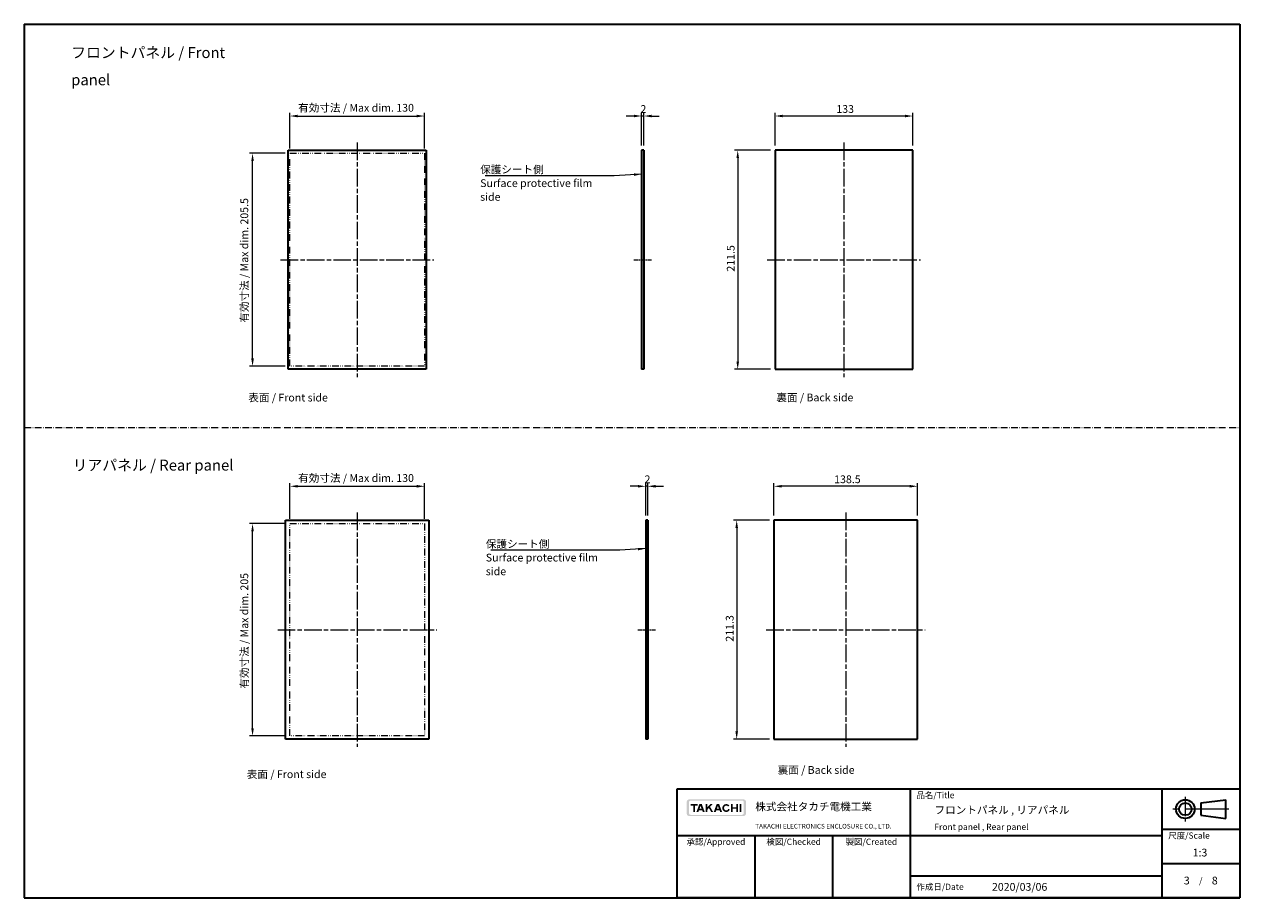
# Model space of a CAD drawing. Units: millimetres. Extents: x 0 to 8086, y 0 to 1124.
# Drawn here: x 2757 to 3930, y 0 to 843 of the extents above; entities that cross this region are included whole.
import ezdxf
from ezdxf.enums import TextEntityAlignment as Align

# ---------------------------------------------------------------- set-up
doc = ezdxf.new("R2010")
doc.units = ezdxf.units.MM
doc.header["$LTSCALE"] = 3
for name, pattern in [('CHAIN', [0.35429999999999995, 0.2362, -0.0295, 0.0591, -0.0295]), ('DASH_DOT', [0.37, 0.24, -0.06, 0.01, -0.06]), ('DASH_DOUBLE_DOT', [0.43979999999999997, 0.24, -0.06, 0.0098, -0.06, 0.01, -0.06])]:
    doc.linetypes.add(name, pattern=pattern)
doc.layers.get('Defpoints').update_dxf_attribs({"lineweight": 25})
for name, color, linetype, lineweight in [('Border (ISO)', 7, 'Continuous', 35), ('Centerline (ISO)', 131, 'Continuous', 18), ('Dimension (ISO)', 7, 'Continuous', 18), ('Hatch (ISO)', 1, 'Continuous', 18), ('Sketch Geometry (ISO)', 7, 'Continuous', 18), ('Symbol (ISO)', 7, 'Continuous', 18), ('Title (ISO)', 7, 'Continuous', 35), ('Visible (ISO)', 7, 'Continuous', 35)]:
    doc.layers.add(name, color=color, linetype=linetype, lineweight=lineweight)
doc.styles.add('Note Text (TK)', font='txt')
doc.styles.add('文字スタイル67', font='arial.ttf')
doc.dimstyles.new('Default - Method 1b (TK)', dxfattribs={"dimscale": 3, "dimtxt": 2.5, "dimasz": 2.5, "dimexe": 1, "dimexo": 1.499999999999999, "dimgap": 1, "dimtad": 1, "dimtoh": 1, "dimrnd": 1e-08, "dimdsep": 46, "dimtxsty": 'Note Text (TK)', "dimcen": 0.09, "dimdle": 5, "dimclrd": 100, "dimclre": 100, "dimclrt": 7, "dimadec": 1, "dimazin": 1, "dimtfac": 1, "dimtmove": 0, "dimatfit": 3, "dimfxl": 1, "dimtolj": 1, "dimlwd": -1, "dimlwe": -1, "dimarcsym": 0})
doc.dimstyles.new('Default - Method 1b (TK)$7', dxfattribs={"dimscale": 3, "dimtxt": 2.5, "dimasz": 2.5, "dimexe": 1, "dimexo": 1.499999999999999, "dimgap": 1, "dimtad": 1, "dimtoh": 1, "dimrnd": 1e-08, "dimdsep": 46, "dimtxsty": 'Note Text (TK)', "dimcen": 0.09, "dimdle": 5, "dimclrd": 100, "dimclre": 100, "dimclrt": 7, "dimadec": 1, "dimazin": 1, "dimtfac": 1, "dimtmove": 0, "dimatfit": 3, "dimfxl": 1, "dimtolj": 1, "dimlwd": -1, "dimlwe": -1, "dimarcsym": 0})

# ---------------------------------------------------------------- blocks, each defined once
blk = doc.blocks.new('図面枠 tk図枠')
at = {"layer": 'Border (ISO)'}
for p, q in [((14.49999999999999, 289), (405.4999999999999, 289)), ((14.49999999999999, 289), (14.50000000000001, 8.000000000000007)), ((405.4999999999999, 289), (405.4999999999999, 8.000000000000007)), ((14.50000000000001, 8.000000000000007), (405.4999999999999, 8.000000000000007))]:
    blk.add_line(p, q, dxfattribs=at)
blk = doc.blocks.new('表題欄 tk表題欄')
at = {"layer": 'Hatch (ISO)'}
h = blk.add_hatch(color=256, dxfattribs=at)
edge = h.paths.add_edge_path(flags=0)
edge.add_arc((95.57537688673352, 236.2990653650367), 0.5958259999999996, 269.9999999999897, 360)
edge.add_line((96.17120288673351, 236.2990653650368), (96.17120288673348, 239.7107813650365))
edge.add_arc((95.5753768867335, 239.7107813650366), 0.5958259999999996, 0, 90.0000000000068)
edge.add_line((95.57537688673342, 240.3066073650366), (79.13710888673356, 240.3066073650366))
edge.add_arc((79.13710888673353, 239.7107813650366), 0.5958259999999996, 89.99999999999744, 180)
edge.add_line((78.54128288673353, 239.7107813650365), (78.54128288673331, 236.2990653650368))
edge.add_arc((79.13710888673332, 236.2990653650365), 0.5958259999999996, 180, 270.0000000000231)
edge.add_line((79.13710888673356, 235.7032393650365), (95.57537688673342, 235.7032393650367))
edge = h.paths.add_edge_path()
edge.add_line((77.83935088673357, 239.9556413650366), (77.83935088673357, 236.0542053650368))
edge.add_arc((78.54128288673346, 236.0542053650367), 0.7019319999998935, 180, 270.0000000000087)
edge.add_line((78.54128288673357, 235.3522733650368), (96.17120288673352, 235.3522733650368))
edge.add_arc((96.17120288673351, 236.0542053650367), 0.7019319999998921, 270, 360)
edge.add_line((96.8731348867334, 236.0542053650368), (96.87313488673352, 239.9556413650366))
edge.add_arc((96.1712028867336, 239.9556413650367), 0.7019319999998921, 0, 90.00000000000873)
edge.add_line((96.17120288673348, 240.6575733650367), (78.54128288673357, 240.6575733650366))
edge.add_arc((78.54128288673357, 239.9556413650366), 0.7019319999999984, 90, 180)
for points in [[(79.07181288673355, 239.1476033650369), (79.07181288673355, 238.6578833650367), (79.92066088673353, 238.6578833650367), (79.92066088673353, 236.6581933650368), (80.50832488673353, 236.6581933650368), (80.50832488673353, 238.6578833650367), (81.35717288673355, 238.6578833650367), (81.35717288673355, 239.1476033650369)], [(85.68407849525303, 236.6581933650368), (84.9434673993943, 237.8918698287545), (84.41792288673358, 237.3246628822781), (84.41792288673358, 236.6581933650368), (83.89555488673355, 236.6581933650368), (83.89555488673355, 239.1476033650369), (84.41792288673358, 239.1476033650369), (84.41792288673358, 238.0993979968839), (85.38913556809511, 239.1476033650369), (86.10696490847272, 239.1476033650369), (85.31925422435492, 238.2974470774499), (86.30334488673353, 236.6581933650368)], [(92.09142939614459, 239.1476033650369), (92.09142939614459, 236.6581933650368), (92.60971639614465, 236.6581933650368), (92.60971639614465, 237.6580383650368), (93.76872039614462, 237.6580383650368), (93.76872039614462, 236.6581933650368), (94.28700739614459, 236.6581933650368), (94.28700739614459, 239.1476033650369), (93.76872039614462, 239.1476033650369), (93.76872039614462, 238.1477583650367), (92.60971639614465, 238.1477583650367), (92.60971639614465, 239.1476033650369)], [(94.84202339614467, 239.1476033650369), (94.84202339614467, 236.6581933650368), (95.36439139614473, 236.6581933650368), (95.36439139614473, 239.1476033650369)]]:
    blk.add_hatch(color=256, dxfattribs=at).paths.add_polyline_path(points)
h = blk.add_hatch(color=256, dxfattribs=at)
h.paths.add_polyline_path([(82.59020695886475, 237.7110913650368), (81.95242681460243, 237.7110913650368), (82.27131688673356, 238.5794973650367)], flags=0)
h.paths.add_polyline_path([(82.77903014574996, 237.1968853650368), (81.76360362771717, 237.1968853650368), (81.56578886050404, 236.6581933650368), (80.94907288673355, 236.6581933650368), (81.86321688673357, 239.1476033650369), (82.67941688673353, 239.1476033650369), (83.59356088673351, 236.6581933650368), (82.97684491296302, 236.6581933650368)])
h = blk.add_hatch(color=256, dxfattribs=at)
h.paths.add_polyline_path([(87.52707281460246, 237.7110913650368), (88.16485295886469, 237.7110913650368), (87.84596288673359, 238.5794973650367)], flags=0)
h.paths.add_polyline_path([(87.14043486050403, 236.6581933650368), (87.3382496277172, 237.1968853650368), (88.35367614574989, 237.1968853650368), (88.551490912963, 236.6581933650368), (89.16820688673343, 236.6581933650368), (88.25406288673352, 239.1476033650369), (87.43786288673356, 239.1476033650369), (86.52371888673358, 236.6581933650368)])
h = blk.add_hatch(color=256, dxfattribs=at)
edge = h.paths.add_edge_path()
edge.add_arc((90.52309888673334, 237.9028983650369), 1.273272000000011, 38.55054079078439, 336.5820184016556)
edge.add_line((91.69149139614446, 237.3968543650369), (91.17255542714857, 237.6216113977801))
edge.add_ellipse((90.52309888673352, 237.9028983650369), major_axis=(0, -0.7998759999999119), ratio=0.8673469387756529, start_angle=128.5505407907963, end_angle=426.582018401653, ccw=False)
edge.add_line((91.09381514418376, 238.3576891122095), (91.51887237036831, 238.6964075050431))
at = {"layer": 'Title (ISO)'}
for p, q in [((74.70882392282105, 244.052739026017), (255.7088239228211, 244.052739026017)), ((74.70882392282105, 209.052739026017), (74.70882392282105, 244.052739026017)), ((149.7088239228211, 244.052739026017), (149.7088239228211, 209.052739026017)), ((230.7088239228211, 244.052739026017), (230.7088239228211, 209.052739026017)), ((255.7088239228211, 244.052739026017), (255.7088239228211, 209.052739026017)), ((243.2088239228211, 239.552739026017), (251.2088239228211, 240.5527390260171)), ((243.2088239228211, 239.552739026017), (243.2088239228211, 235.552739026017)), ((251.2088239228211, 234.552739026017), (251.2088239228211, 240.5527390260171)), ((243.2088239228211, 235.552739026017), (251.2088239228211, 234.552739026017)), ((230.7088239228211, 231.052739026017), (255.7088239228211, 231.052739026017)), ((74.70882392282105, 229.052739026017), (230.7088239228211, 229.052739026017)), ((99.70882392282108, 229.052739026017), (99.70882392282108, 209.052739026017)), ((124.708823922821, 229.052739026017), (124.708823922821, 209.052739026017)), ((230.7088239228211, 220.052739026017), (255.7088239228211, 220.052739026017)), ((149.7088239228211, 216.052739026017), (230.7088239228211, 216.052739026017)), ((255.7088239228211, 209.052739026017), (74.70882392282105, 209.052739026017))]:
    blk.add_line(p, q, dxfattribs=at)
at = {"layer": 'Title (ISO)', "color": 4, "linetype": 'CHAIN', "lineweight": 18, "ltscale": 8.889559745788574}
blk.add_line((238.2088239228211, 241.552739026017), (238.2088239228211, 233.552739026017), dxfattribs=at)
at = {"layer": 'Title (ISO)', "color": 4, "linetype": 'CHAIN', "lineweight": 18, "ltscale": 20.00163269042969}
blk.add_line((252.2088239228211, 237.552739026017), (234.2088239228211, 237.552739026017), dxfattribs=at)
at = {"layer": 'Title (ISO)'}
for radius in [3, 2]:
    blk.add_circle((238.2088239228211, 237.552739026017), radius, dxfattribs=at)
at = {"layer": 'Title (ISO)', "color": 1, "char_height": 2.000000029802322, "line_spacing_factor": 1.5, "style": 'Note Text (TK)'}
for s, insert, attachment_point in [('\\fＭＳ Ｐゴシック|b0|i0;\\H2.0000;品名/Title', (151.708823922821, 242.052739026017), 4), ('\\fＭＳ Ｐゴシック|b0|i0;\\H2.0000;承認/Approved', (87.20882392282108, 227.052739026017), 5), ('\\fＭＳ Ｐゴシック|b0|i0;\\H2.0000;検図/Checked', (112.208823922821, 227.052739026017), 5), ('\\fＭＳ Ｐゴシック|b0|i0;\\H2.0000;製図/Created', (137.2088239228211, 227.052739026017), 5), ('\\fＭＳ Ｐゴシック|b0|i0;\\H2.0000;尺度/Scale', (232.7088239228211, 229.052739026017), 4), ('\\fＭＳ Ｐゴシック|b0|i0;\\H2.0000;作成日/Date', (151.708823922821, 212.552739026017), 4)]:
    blk.add_mtext(s, dxfattribs=dict(at, insert=insert, attachment_point=attachment_point))
at = {"layer": 'Title (ISO)', "color": 7, "line_spacing_factor": 1.5, "style": 'Note Text (TK)'}
for s, insert, char_height, attachment_point in [('株式会社タカチ電機工業', (99.87313488673345, 238.052739026017), 2.5, 4), ('\\fArial|b0|i0;\\H1.4986;TAKACHI ELECTRONICS ENCLOSURE CO., LTD.', (99.87313488673342, 232.052739026017), 1.49859994649887, 4), ('\\fＭＳ Ｐゴシック|b0|i0;\\H2.0000;/', (243.2088239228211, 214.552739026017), 2.000000029802322, 5)]:
    blk.add_mtext(s, dxfattribs=dict(at, insert=insert, char_height=char_height, attachment_point=attachment_point))
at = {"layer": 'Title (ISO)', "color": 7}
for tag, p, height, style in [('<品名>_001', (157.6235966500938, 235.7530231169261), 2.5, 'Note Text (TK)'), ('<Title>_001', (157.4932713957346, 230.5520568828656), 2.000000029802322, '文字スタイル67'), ('<ページ_No.>_001', (237.9488807410029, 213.302739026017), 2.5, 'Note Text (TK)'), ('<総ページ数>_001', (246.7997330137301, 213.302739026017), 2.5, 'Note Text (TK)'), ('作成日_001', (175.6250171046392, 211.2814322078352), 2.5, 'Note Text (TK)')]:
    blk.add_attdef(tag, p, '', height=height, dxfattribs=dict(at, style=style))
at = {"layer": 'Title (ISO)', "color": 7, "style": 'Note Text (TK)'}
blk.add_attdef('<尺度>', text='', height=2.5, dxfattribs=at).set_placement((243.2088239228211, 223.5527390260171), align=Align.MIDDLE_CENTER)
blk = doc.blocks.new('*D140')
at = {"layer": 'Defpoints', "color": 0}
for p in [(3143.284369289116, 754.4785478497403), (3013.284369289116, 718.4785478497404), (3143.284369289116, 718.4785478497404)]:
    blk.add_point(p, dxfattribs=at)
at = {"layer": 'Dimension (ISO)', "color": 100}
for p, q in [((3013.284369289116, 722.9785478497404), (3013.284369289116, 757.4785478497403)), ((3020.784369289116, 754.4785478497403), (3135.784369289116, 754.4785478497403)), ((3143.284369289116, 722.9785478497404), (3143.284369289116, 757.4785478497403))]:
    blk.add_line(p, q, dxfattribs=at)
for points in [[(3020.784369289116, 755.7285478497403), (3020.784369289116, 753.2285478497404), (3013.284369289116, 754.4785478497403)], [(3135.784369289116, 755.7285478497403), (3135.784369289116, 753.2285478497404), (3143.284369289116, 754.4785478497403)]]:
    blk.add_solid(points, dxfattribs=at)
at = {"layer": 'Dimension (ISO)', "color": 7, "insert": (3021.26732383457, 762.4217296679222), "char_height": 7.5, "attachment_point": 4, "style": 'Note Text (TK)'}
blk.add_mtext('\\A1;\\fＭＳ Ｐゴシック|b0|i0;\\H7.5000;有効寸法 / Max dim. 130', dxfattribs=at)
blk = doc.blocks.new('*D141')
at = {"layer": 'Defpoints', "color": 0}
for p in [(2977.284369289116, 718.4785478497405), (3013.284369289117, 718.4785478497405), (3013.284369289117, 512.9785478497406)]:
    blk.add_point(p, dxfattribs=at)
at = {"layer": 'Dimension (ISO)', "color": 100}
for p, q in [((3008.784369289117, 718.4785478497405), (2974.284369289116, 718.4785478497405)), ((2977.284369289116, 520.4785478497406), (2977.284369289116, 710.9785478497404)), ((3008.784369289117, 512.9785478497406), (2974.284369289116, 512.9785478497406))]:
    blk.add_line(p, q, dxfattribs=at)
for points in [[(2976.034369289116, 710.9785478497404), (2978.534369289116, 710.9785478497404), (2977.284369289116, 718.4785478497405)], [(2976.034369289116, 520.4785478497406), (2978.534369289116, 520.4785478497406), (2977.284369289116, 512.9785478497406)]]:
    blk.add_solid(points, dxfattribs=at)
at = {"layer": 'Dimension (ISO)', "color": 7, "insert": (2969.341187470934, 554.9615023951949), "char_height": 7.5, "attachment_point": 4, "rotation": 90, "style": 'Note Text (TK)'}
blk.add_mtext('\\A1;\\fＭＳ Ｐゴシック|b0|i0;\\H7.5000;有効寸法 / Max dim. 205.5', dxfattribs=at)
blk = doc.blocks.new('*D142')
at = {"layer": 'Defpoints', "color": 0}
for p in [(3143.28436928901, 397.1030455326165), (3013.28436928901, 361.1030455326165), (3143.28436928901, 361.1030455326165)]:
    blk.add_point(p, dxfattribs=at)
at = {"layer": 'Dimension (ISO)', "color": 100}
for p, q in [((3013.28436928901, 365.6030455326165), (3013.28436928901, 400.1030455326164)), ((3143.28436928901, 365.6030455326165), (3143.28436928901, 400.1030455326164)), ((3020.78436928901, 397.1030455326165), (3135.78436928901, 397.1030455326165))]:
    blk.add_line(p, q, dxfattribs=at)
for points in [[(3020.78436928901, 398.3530455326165), (3020.78436928901, 395.8530455326165), (3013.28436928901, 397.1030455326165)], [(3135.78436928901, 398.3530455326165), (3135.78436928901, 395.8530455326165), (3143.28436928901, 397.1030455326165)]]:
    blk.add_solid(points, dxfattribs=at)
at = {"layer": 'Dimension (ISO)', "color": 7, "insert": (3021.267323834464, 405.0462273507982), "char_height": 7.5, "attachment_point": 4, "style": 'Note Text (TK)'}
blk.add_mtext('\\A1;\\fＭＳ Ｐゴシック|b0|i0;\\H7.5000;有効寸法 / Max dim. 130', dxfattribs=at)
blk = doc.blocks.new('*D143')
at = {"layer": 'Defpoints', "color": 0}
for p in [(2977.28436928901, 361.1030455326166), (3013.28436928901, 361.1030455326166), (3013.28436928901, 156.1030455326165)]:
    blk.add_point(p, dxfattribs=at)
at = {"layer": 'Dimension (ISO)', "color": 100}
for p, q in [((3008.784369289011, 361.1030455326166), (2974.28436928901, 361.1030455326166)), ((2977.28436928901, 163.6030455326164), (2977.28436928901, 353.6030455326166)), ((3008.784369289011, 156.1030455326165), (2974.28436928901, 156.1030455326164))]:
    blk.add_line(p, q, dxfattribs=at)
for points in [[(2976.03436928901, 353.6030455326166), (2978.53436928901, 353.6030455326166), (2977.28436928901, 361.1030455326166)], [(2976.03436928901, 163.6030455326164), (2978.53436928901, 163.6030455326164), (2977.28436928901, 156.1030455326164)]]:
    blk.add_solid(points, dxfattribs=at)
at = {"layer": 'Dimension (ISO)', "color": 7, "insert": (2969.341187470828, 201.6712273507982), "char_height": 7.5, "attachment_point": 4, "rotation": 90, "style": 'Note Text (TK)'}
blk.add_mtext('\\A1;\\fＭＳ Ｐゴシック|b0|i0;\\H7.5000;有効寸法 / Max dim. 205', dxfattribs=at)
blk = doc.blocks.new('*D144')
at = {"layer": 'Defpoints', "color": 0}
for p in [(3352.826410275414, 754.4785478497403), (3352.826410275414, 721.4785478497404), (3354.826410275414, 721.4785478497404)]:
    blk.add_point(p, dxfattribs=at)
at = {"layer": 'Dimension (ISO)', "color": 100}
for p, q in [((3345.326410275414, 754.4785478497403), (3337.826410275414, 754.4785478497403)), ((3352.826410275414, 725.9785478497404), (3352.826410275414, 757.4785478497403)), ((3354.826410275414, 754.4785478497403), (3352.826410275414, 754.4785478497403)), ((3354.826410275414, 725.9785478497404), (3354.826410275414, 757.4785478497403)), ((3362.326410275414, 754.4785478497403), (3369.826410275414, 754.4785478497403))]:
    blk.add_line(p, q, dxfattribs=at)
for points in [[(3345.326410275414, 755.7285478497403), (3345.326410275414, 753.2285478497404), (3352.826410275414, 754.4785478497403)], [(3362.326410275414, 755.7285478497403), (3362.326410275414, 753.2285478497404), (3354.826410275414, 754.4785478497403)]]:
    blk.add_solid(points, dxfattribs=at)
at = {"layer": 'Dimension (ISO)', "color": 7, "insert": (3351.653114820869, 761.2285478497404), "char_height": 7.5, "attachment_point": 4, "style": 'Note Text (TK)'}
blk.add_mtext('\\A1;2', dxfattribs=at)
blk = doc.blocks.new('*D145')
at = {"layer": 'Defpoints', "color": 0}
for p in [(3481.530439775183, 754.4785478497403), (3481.530439775183, 721.4785478497404), (3614.530439775182, 721.4785478497404)]:
    blk.add_point(p, dxfattribs=at)
at = {"layer": 'Dimension (ISO)', "color": 100}
for p, q in [((3481.530439775183, 725.9785478497404), (3481.530439775183, 757.4785478497403)), ((3607.030439775183, 754.4785478497403), (3489.030439775183, 754.4785478497403)), ((3614.530439775182, 725.9785478497404), (3614.530439775182, 757.4785478497403))]:
    blk.add_line(p, q, dxfattribs=at)
for points in [[(3489.030439775183, 755.7285478497403), (3489.030439775183, 753.2285478497404), (3481.530439775183, 754.4785478497403)], [(3607.030439775183, 755.7285478497403), (3607.030439775183, 753.2285478497404), (3614.530439775182, 754.4785478497403)]]:
    blk.add_solid(points, dxfattribs=at)
at = {"layer": 'Dimension (ISO)', "color": 7, "insert": (3540.700894320637, 761.2285478497404), "char_height": 7.5, "attachment_point": 4, "style": 'Note Text (TK)'}
blk.add_mtext('\\A1;133', dxfattribs=at)
blk = doc.blocks.new('*D146')
at = {"layer": 'Defpoints', "color": 0}
for p in [(3481.530439775184, 721.4785478497406), (3445.530439775183, 509.9785478497405), (3481.530439775184, 509.9785478497405)]:
    blk.add_point(p, dxfattribs=at)
at = {"layer": 'Dimension (ISO)', "color": 100}
for p, q in [((3477.030439775184, 721.4785478497406), (3442.530439775184, 721.4785478497406)), ((3445.530439775183, 713.9785478497405), (3445.530439775183, 517.4785478497406)), ((3477.030439775184, 509.9785478497405), (3442.530439775184, 509.9785478497405))]:
    blk.add_line(p, q, dxfattribs=at)
for points in [[(3444.280439775184, 713.9785478497405), (3446.780439775184, 713.9785478497405), (3445.530439775183, 721.4785478497406)], [(3444.280439775184, 517.4785478497406), (3446.780439775184, 517.4785478497406), (3445.530439775183, 509.9785478497405)]]:
    blk.add_solid(points, dxfattribs=at)
at = {"layer": 'Dimension (ISO)', "color": 7, "insert": (3438.780439775183, 604.2654796679222), "char_height": 7.5, "attachment_point": 4, "rotation": 90, "style": 'Note Text (TK)'}
blk.add_mtext('\\A1;211.5', dxfattribs=at)
blk = doc.blocks.new('*D147')
at = {"layer": 'Defpoints', "color": 0}
for p in [(3356.770137126134, 397.1030455326165), (3356.770137126134, 364.2530455326165), (3358.770137126134, 364.2530455326165)]:
    blk.add_point(p, dxfattribs=at)
at = {"layer": 'Dimension (ISO)', "color": 100}
for p, q in [((3356.770137126134, 368.7530455326164), (3356.770137126134, 400.1030455326164)), ((3358.770137126134, 368.7530455326164), (3358.770137126134, 400.1030455326164)), ((3349.270137126134, 397.1030455326165), (3341.770137126135, 397.1030455326165)), ((3358.770137126134, 397.1030455326165), (3356.770137126134, 397.1030455326165)), ((3366.270137126134, 397.1030455326165), (3373.770137126135, 397.1030455326165))]:
    blk.add_line(p, q, dxfattribs=at)
for points in [[(3349.270137126134, 398.3530455326165), (3349.270137126134, 395.8530455326165), (3356.770137126134, 397.1030455326165)], [(3366.270137126134, 398.3530455326165), (3366.270137126134, 395.8530455326165), (3358.770137126134, 397.1030455326165)]]:
    blk.add_solid(points, dxfattribs=at)
at = {"layer": 'Dimension (ISO)', "color": 7, "insert": (3355.596841671589, 403.8530455326164), "char_height": 7.5, "attachment_point": 4, "style": 'Note Text (TK)'}
blk.add_mtext('\\A1;2', dxfattribs=at)
blk = doc.blocks.new('*D148')
at = {"layer": 'Defpoints', "color": 0}
for p in [(3480.544508062502, 397.1030455326165), (3480.544508062502, 364.2530455326165), (3619.044508062503, 364.2530455326165)]:
    blk.add_point(p, dxfattribs=at)
at = {"layer": 'Dimension (ISO)', "color": 100}
for p, q in [((3480.544508062502, 368.7530455326164), (3480.544508062502, 400.1030455326164)), ((3619.044508062503, 368.7530455326164), (3619.044508062503, 400.1030455326164)), ((3611.544508062503, 397.1030455326165), (3488.044508062503, 397.1030455326165))]:
    blk.add_line(p, q, dxfattribs=at)
for points in [[(3488.044508062503, 398.3530455326165), (3488.044508062503, 395.8530455326165), (3480.544508062502, 397.1030455326165)], [(3611.544508062503, 398.3530455326165), (3611.544508062503, 395.8530455326165), (3619.044508062503, 397.1030455326165)]]:
    blk.add_solid(points, dxfattribs=at)
at = {"layer": 'Dimension (ISO)', "color": 7, "insert": (3538.62973533523, 403.8530455326164), "char_height": 7.5, "attachment_point": 4, "style": 'Note Text (TK)'}
blk.add_mtext('\\A1;138.5', dxfattribs=at)
blk = doc.blocks.new('*D149')
at = {"layer": 'Defpoints', "color": 0}
for p in [(3480.544508062504, 364.2530455326166), (3444.544508062504, 152.9530455326165), (3480.544508062504, 152.9530455326165)]:
    blk.add_point(p, dxfattribs=at)
at = {"layer": 'Dimension (ISO)', "color": 100}
for p, q in [((3476.044508062504, 364.2530455326166), (3441.544508062504, 364.2530455326165)), ((3444.544508062504, 356.7530455326165), (3444.544508062504, 160.4530455326164)), ((3476.044508062504, 152.9530455326165), (3441.544508062504, 152.9530455326165))]:
    blk.add_line(p, q, dxfattribs=at)
for points in [[(3443.294508062503, 356.7530455326165), (3445.794508062503, 356.7530455326165), (3444.544508062504, 364.2530455326165)], [(3443.294508062503, 160.4530455326164), (3445.794508062503, 160.4530455326164), (3444.544508062504, 152.9530455326165)]]:
    blk.add_solid(points, dxfattribs=at)
at = {"layer": 'Dimension (ISO)', "color": 7, "insert": (3437.794508062502, 247.1399773507982), "char_height": 7.5, "attachment_point": 4, "rotation": 90, "style": 'Note Text (TK)'}
blk.add_mtext('\\A1;211.3', dxfattribs=at)

msp = doc.modelspace()

# ---------------------------------------------------------------- linework, layer by layer
at = {"layer": 'Centerline (ISO)', "linetype": 'CHAIN', "ltscale": 23.99096870422363}
for p, q in [((3078.284369289116, 728.9785478497403), (3078.284369289116, 502.4785478497403)), ((3548.030439775182, 728.9785478497403), (3548.030439775182, 502.4785478497403)), ((3004.284369289116, 615.7285478497404), (3152.284369289116, 615.7285478497404)), ((3474.030439775183, 615.7285478497404), (3622.030439775183, 615.7285478497404)), ((3078.28436928901, 371.7530455326165), (3078.28436928901, 145.4530455326164)), ((3549.794508062503, 371.7530455326165), (3549.794508062503, 145.4530455326164)), ((3001.53436928901, 258.6030455326164), (3155.03436928901, 258.6030455326164)), ((3473.044508062502, 258.6030455326164), (3626.544508062502, 258.6030455326164))]:
    msp.add_line(p, q, dxfattribs=at)
at = {"layer": 'Centerline (ISO)', "linetype": 'CHAIN', "ltscale": 6.296741962432861}
for p, q in [((3345.326410275414, 615.7285478497404), (3362.326410275414, 615.7285478497404)), ((3349.270137126134, 258.6030455326164), (3366.270137126134, 258.6030455326164))]:
    msp.add_line(p, q, dxfattribs=at)
at = {"layer": 'Sketch Geometry (ISO)', "color": 4, "linetype": 'DASH_DOUBLE_DOT', "lineweight": 18, "ltscale": 8.957239151000977}
for p, q in [((3013.284369289116, 718.4785478497404), (3143.284369289116, 718.4785478497404)), ((3143.284369289116, 512.9785478497403), (3013.284369289116, 512.9785478497403)), ((3013.28436928901, 361.1030455326165), (3143.28436928901, 361.1030455326165)), ((3143.28436928901, 156.1030455326164), (3013.28436928901, 156.1030455326164))]:
    msp.add_line(p, q, dxfattribs=at)
at = {"layer": 'Sketch Geometry (ISO)', "color": 4, "linetype": 'DASH_DOUBLE_DOT', "lineweight": 18, "ltscale": 9.161918640136719}
for p, q in [((3013.284369289116, 512.9785478497403), (3013.284369289116, 718.4785478497403)), ((3143.284369289116, 718.4785478497404), (3143.284369289116, 512.9785478497405))]:
    msp.add_line(p, q, dxfattribs=at)
at = {"layer": 'Sketch Geometry (ISO)', "color": 4, "linetype": 'DASH_DOT', "lineweight": 18, "ltscale": 9.032108306884766}
msp.add_line((2756.99998873137, 453.7929716117426), (3929.999861824247, 453.7929716117426), dxfattribs=at)
at = {"layer": 'Sketch Geometry (ISO)', "color": 4, "linetype": 'DASH_DOUBLE_DOT', "lineweight": 18, "ltscale": 9.139626502990723}
for p, q in [((3013.28436928901, 156.1030455326164), (3013.28436928901, 361.1030455326165)), ((3143.28436928901, 361.1030455326165), (3143.28436928901, 156.1030455326164))]:
    msp.add_line(p, q, dxfattribs=at)
at = {"layer": 'Visible (ISO)'}
for p, q in [((3011.784369289116, 509.9785478497404), (3011.784369289116, 721.4785478497404)), ((3011.784369289116, 721.4785478497404), (3144.784369289116, 721.4785478497404)), ((3144.784369289116, 721.4785478497404), (3144.784369289116, 509.9785478497404)), ((3352.826410275414, 721.4785478497404), (3352.826410275414, 509.9785478497404)), ((3354.826410275414, 721.4785478497404), (3352.826410275414, 721.4785478497404)), ((3354.826410275414, 721.4785478497404), (3354.826410275414, 509.9785478497404)), ((3481.530439775183, 721.4785478497404), (3481.530439775183, 509.9785478497404)), ((3614.530439775182, 721.4785478497404), (3481.530439775183, 721.4785478497404)), ((3614.530439775182, 509.9785478497404), (3614.530439775182, 721.4785478497404)), ((3144.784369289116, 509.9785478497404), (3011.784369289116, 509.9785478497404)), ((3354.826410275414, 509.9785478497404), (3352.826410275414, 509.9785478497404)), ((3481.530439775183, 509.9785478497404), (3614.530439775182, 509.9785478497404)), ((3009.03436928901, 152.9530455326164), (3009.03436928901, 364.2530455326165)), ((3009.03436928901, 364.2530455326165), (3147.53436928901, 364.2530455326165)), ((3147.53436928901, 364.2530455326165), (3147.53436928901, 152.9530455326164)), ((3356.770137126134, 364.2530455326165), (3356.770137126134, 152.9530455326164)), ((3358.770137126134, 364.2530455326165), (3356.770137126134, 364.2530455326165)), ((3358.770137126134, 364.2530455326165), (3358.770137126134, 152.9530455326164)), ((3480.544508062502, 364.2530455326165), (3480.544508062502, 152.9530455326164)), ((3619.044508062503, 364.2530455326165), (3480.544508062502, 364.2530455326165)), ((3619.044508062503, 152.9530455326164), (3619.044508062503, 364.2530455326165)), ((3147.53436928901, 152.9530455326164), (3009.03436928901, 152.9530455326164)), ((3358.770137126134, 152.9530455326164), (3356.770137126134, 152.9530455326164)), ((3480.544508062502, 152.9530455326164), (3619.044508062503, 152.9530455326164))]:
    msp.add_line(p, q, dxfattribs=at)

# ---------------------------------------------------------------- block references
at = {"xscale": 3, "yscale": 3, "zscale": 3}
msp.add_blockref('図面枠 tk図枠', (2713.5, -24.00000000000002), dxfattribs=at)
ref = msp.add_blockref('表題欄 tk表題欄', (3162.873528231537, -627.158217078051), dxfattribs=dict(xscale=3, yscale=3, zscale=3))
ref.add_attrib('<品名>_001', 'フロントパネル , リアパネル', (3635.446022727272, 80.94920082475507), dxfattribs={"layer": 'Title (ISO)', "color": 7, "height": 7.5, "style": 'Note Text (TK)'})
ref.add_attrib('<尺度>_001', '1:3', (3884.586595404936, 39.80115961800828), dxfattribs={"layer": 'Title (ISO)', "color": 7, "height": 7.5, "style": 'Note Text (TK)'})
ref.add_attrib('作成日_001', '2020/03/06', (3690.886415958701, 6.688637526355001), dxfattribs={"layer": 'Title (ISO)', "color": 7, "height": 7.5, "style": 'Note Text (TK)'})
ref.add_attrib('<Title>_001', 'Front panel , Rear panel', (3635.312414723724, 65.33287854888063), dxfattribs={"layer": 'Title (ISO)', "color": 7, "height": 6.000000089406967, "style": '文字スタイル67'})
ref.add_attrib('<ページ_No.>_001', '3', (3876.104365620737, 12.8011596180082), dxfattribs={"layer": 'Title (ISO)', "color": 7, "height": 7.5, "style": 'Note Text (TK)'})
ref.add_attrib('<総ページ数>_001', '8', (3903.104365620738, 12.7986016371078), dxfattribs={"layer": 'Title (ISO)', "color": 7, "height": 7.5, "style": 'Note Text (TK)'})

# ---------------------------------------------------------------- texts
at = {"layer": 'Symbol (ISO)', "color": 7, "style": 'Note Text (TK)'}
for s, insert, char_height, width, attachment_point, line_spacing_factor in [('{\\fＭＳ Ｐゴシック|b0|i0;\\H10.5000;フロントパネル / Front panel}', (2802.223489738753, 802.567254208475), 10.49999982118606, 188.0789566040039, 4, 1.5), ('{\\fＭＳ Ｐゴシック|b0|i0;保護シート側\\P\\fＭＳ Ｐゴシック|b0|i0;Surface protective film side}', (3196.947519690357, 706.653881348877), 7.5, 129.2982530593872, 1, 1.058181881904602), ('{\\fＭＳ Ｐゴシック|b0|i0;表面 / Front side}', (2973.149942780675, 482.7036141111817), 7.5, 82.41228103637695, 4, 1.5), ('{\\fＭＳ Ｐゴシック|b0|i0;裏面 / Back side}', (3482.817448863827, 482.8466702831386), 7.5, 80.35087823867796, 4, 1.5), ('{\\fＭＳ Ｐゴシック|b0|i0;\\H10.5000;リアパネル / Rear panel}', (2803.624682426058, 417.5103663760463), 10.49999982118606, 159.0964937210083, 4, 1.5), ('{\\fＭＳ Ｐゴシック|b0|i0;保護シート側\\P\\fＭＳ Ｐゴシック|b0|i0;Surface protective film side}', (3202.378419666593, 345.2345262372113), 7.5, 129.2982530593872, 1, 1.058181881904602), ('{\\fＭＳ Ｐゴシック|b0|i0;表面 / Front side}', (2971.722607012053, 119.1819512664586), 7.5, 82.41228103637695, 4, 1.5), ('{\\fＭＳ Ｐゴシック|b0|i0;裏面 / Back side}', (3484.036559666189, 123.2911125091558), 7.5, 80.35087823867796, 4, 1.5)]:
    msp.add_mtext(s, dxfattribs=dict(at, insert=insert, char_height=char_height, width=width, attachment_point=attachment_point, line_spacing_factor=line_spacing_factor))

# ---------------------------------------------------------------- dimensions: what is measured, and where the dimension line sits
at = {"layer": 'Dimension (ISO)', "color": 100}
for base, p1, p2, angle, picture, middle in [((3143.284369289116, 754.4785478497403), (3013.284369289116, 718.4785478497404), (3143.284369289116, 718.4785478497404), 180, '*D140', (3078.284369289116, 754.4785478497403)), ((2977.284369289116, 718.4785478497405), (3013.284369289116, 512.9785478497403), (3013.284369289116, 718.4785478497403), 90, '*D141', (2977.284369289116, 615.7285478497404)), ((3143.28436928901, 397.1030455326165), (3013.28436928901, 361.1030455326165), (3143.28436928901, 361.1030455326165), 180, '*D142', (3078.28436928901, 397.1030455326165)), ((2977.28436928901, 361.1030455326166), (3013.28436928901, 156.1030455326164), (3013.28436928901, 361.1030455326165), 90, '*D143', (2977.28436928901, 258.6030455326164))]:
    dim = msp.add_linear_dim(base=base, p1=p1, p2=p2, angle=angle, text='\\fＭＳ Ｐゴシック|b0|i0;\\H7.5000;有効寸法 / Max dim. <>', dimstyle='Default - Method 1b (TK)', override={"dimscale": 0, "dimtxt": 7.5, "dimasz": 7.5, "dimexe": 3, "dimexo": 4.499999999999999, "dimgap": 3, "dimtoh": 0, "dimdec": 2, "dimcen": 0.27, "dimtol": 0, "dimlim": 0, "dimtp": 0, "dimtm": 0, "dimtdec": 2, "dimtofl": 0, "dimatfit": 1}, dxfattribs=at)
    dim.commit()
    dim.dimension.update_dxf_attribs({"geometry": picture, "text_midpoint": middle, "dimtype": 160})
for base, p1, p2, angle, override, picture, middle in [((3352.826410275414, 754.4785478497403), (3354.826410275414, 721.4785478497404), (3352.826410275414, 721.4785478497404), 180, {"dimscale": 0, "dimtxt": 7.5, "dimasz": 7.5, "dimexe": 3, "dimexo": 4.499999999999999, "dimgap": 3, "dimtoh": 0, "dimdec": 2, "dimcen": 0.27, "dimtol": 0, "dimlim": 0, "dimtp": 0, "dimtm": 0, "dimtdec": 2, "dimtofl": 1, "dimatfit": 1}, '*D144', (3353.826410275414, 754.4785478497403)), ((3481.530439775183, 754.4785478497403), (3614.530439775182, 721.4785478497404), (3481.530439775183, 721.4785478497404), 180, {"dimscale": 0, "dimtxt": 7.5, "dimasz": 7.5, "dimexe": 3, "dimexo": 4.499999999999999, "dimgap": 3, "dimtoh": 0, "dimdec": 2, "dimcen": 0.27, "dimtol": 0, "dimlim": 0, "dimtp": 0, "dimtm": 0, "dimtdec": 2, "dimtofl": 0, "dimatfit": 1}, '*D145', (3548.030439775182, 754.4785478497403)), ((3445.530439775183, 509.9785478497405), (3481.530439775183, 721.4785478497404), (3481.530439775183, 509.9785478497404), 90, {"dimscale": 0, "dimtxt": 7.5, "dimasz": 7.5, "dimexe": 3, "dimexo": 4.499999999999999, "dimgap": 3, "dimtoh": 0, "dimdec": 2, "dimcen": 0.27, "dimtol": 0, "dimlim": 0, "dimtp": 0, "dimtm": 0, "dimtdec": 2, "dimtofl": 0, "dimatfit": 1}, '*D146', (3445.530439775183, 615.7285478497404)), ((3356.770137126134, 397.1030455326165), (3358.770137126134, 364.2530455326165), (3356.770137126134, 364.2530455326165), 180, {"dimscale": 0, "dimtxt": 7.5, "dimasz": 7.5, "dimexe": 3, "dimexo": 4.499999999999999, "dimgap": 3, "dimtoh": 0, "dimdec": 2, "dimcen": 0.27, "dimtol": 0, "dimlim": 0, "dimtp": 0, "dimtm": 0, "dimtdec": 2, "dimtofl": 1, "dimatfit": 1}, '*D147', (3357.770137126134, 397.1030455326165)), ((3480.544508062502, 397.1030455326165), (3619.044508062503, 364.2530455326165), (3480.544508062502, 364.2530455326165), 180, {"dimscale": 0, "dimtxt": 7.5, "dimasz": 7.5, "dimexe": 3, "dimexo": 4.499999999999999, "dimgap": 3, "dimtoh": 0, "dimdec": 2, "dimcen": 0.27, "dimtol": 0, "dimlim": 0, "dimtp": 0, "dimtm": 0, "dimtdec": 2, "dimtofl": 0, "dimatfit": 1}, '*D148', (3549.794508062503, 397.1030455326165)), ((3444.544508062504, 152.9530455326165), (3480.544508062502, 364.2530455326165), (3480.544508062502, 152.9530455326164), 90, {"dimscale": 0, "dimtxt": 7.5, "dimasz": 7.5, "dimexe": 3, "dimexo": 4.499999999999999, "dimgap": 3, "dimtoh": 0, "dimdec": 2, "dimcen": 0.27, "dimtol": 0, "dimlim": 0, "dimtp": 0, "dimtm": 0, "dimtdec": 2, "dimtofl": 0, "dimatfit": 1}, '*D149', (3444.544508062502, 258.6030455326164))]:
    dim = msp.add_linear_dim(base=base, p1=p1, p2=p2, angle=angle, dimstyle='Default - Method 1b (TK)', override=override, dxfattribs=at)
    dim.commit()
    dim.dimension.update_dxf_attribs({"geometry": picture, "text_midpoint": middle, "dimtype": 160})

# ---------------------------------------------------------------- leaders
at = {"layer": 'Symbol (ISO)', "color": 100, "annotation_type": 0, "has_hookline": 1, "hookline_direction": 1, "text_width": 124.4744318181818}
for points in [[(3352.826410275414, 698.3205479162026), (3326.245772749744, 696.8748431956269)], [(3356.770137126134, 336.9011928045369), (3331.676672725981, 335.4554880839612)]]:
    msp.add_leader(points, dimstyle='Default - Method 1b (TK)$7', override={"dimscale": 0, "dimtxt": 7.5, "dimasz": 7.5, "dimgap": 0, "dimtad": 1}, dxfattribs=at)

doc.saveas('drawing.dxf')
